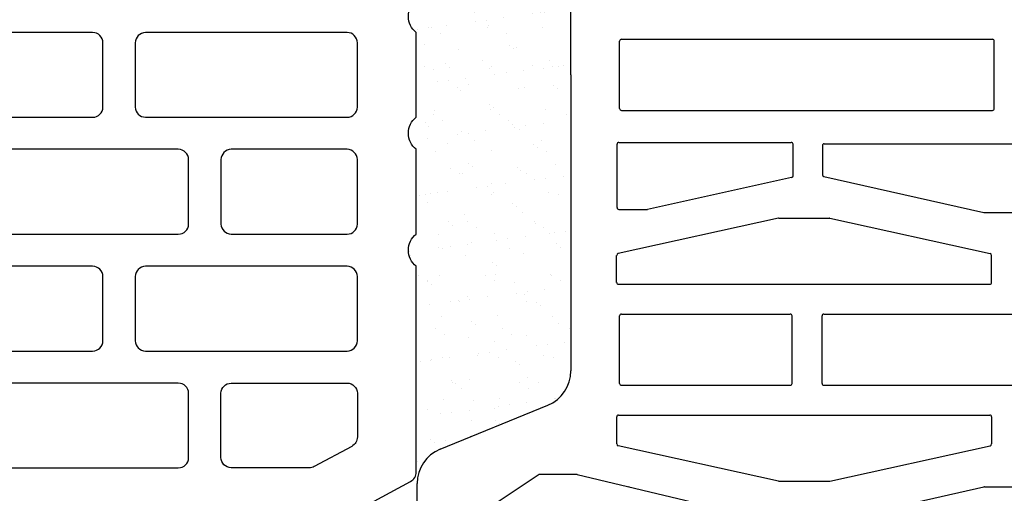
# Model space of a CAD drawing. Units: inches. Extents: x -37 to 18019, y -1489 to 7176.
# Drawn here: x 8087 to 8271, y 6349 to 6437 of the extents above; entities that cross this region are included whole.
import ezdxf

# ---------------------------------------------------------------- set-up
doc = ezdxf.new("R2010")
doc.units = ezdxf.units.IN
doc.header["$MEASUREMENT"] = 0
for name, color, linetype in [('CARAMIZI', 35, 'Continuous'), ('CARAMIZI GOLURI', 35, 'Continuous'), ('MORTAR', 8, 'Continuous')]:
    doc.layers.add(name, color=color, linetype=linetype)

# ---------------------------------------------------------------- blocks, each defined once
blk = doc.blocks.new('PTH30 0.5')
at = {"layer": 'CARAMIZI'}
blk.add_lwpolyline([(73.54, -83.79), (87.95, -76, 0.275524), (89, -74.24), (89, -35.77, -0.490883), (89, -29.77), (89, -13.92, -0.490883), (89, -7.92), (89, 7.92, -0.490883), (89, 13.92)], format="xyb", dxfattribs=at)
at = {"layer": 'CARAMIZI GOLURI'}
for points in [[(6.93, 7.92, 0.383768), (5, 6), (5, -6.04, 0.388344), (6.93, -7.92), (28.57, -7.92, 0.411677), (30.5, -6.04), (30.5, 6, 0.40703), (28.57, 7.92)], [(38.43, 7.92, 0.383768), (36.5, 6), (36.5, -6.04, 0.388344), (38.43, -7.92), (76.07, -7.92, 0.411677), (78, -6.04), (78, 6, 0.40703), (76.07, 7.92)], [(6.93, -13.92, 0.383768), (5, -15.85), (5, -27.89, 0.388344), (6.93, -29.77), (44.57, -29.77, 0.411677), (46.5, -27.89), (46.5, -15.85, 0.40703), (44.57, -13.92)], [(54.43, -13.92, 0.383768), (52.5, -15.85), (52.5, -27.89, 0.388344), (54.43, -29.77), (76.07, -29.77, 0.411677), (78, -27.89), (78, -15.85, 0.40703), (76.07, -13.92)], [(6.93, -35.77, 0.383768), (5, -37.7), (5, -49.73, 0.388344), (6.93, -51.62), (28.57, -51.62, 0.411677), (30.5, -49.73), (30.5, -37.7, 0.40703), (28.57, -35.77)], [(38.43, -35.77, 0.383768), (36.5, -37.7), (36.5, -49.73, 0.388344), (38.43, -51.62), (76.07, -51.62, 0.411677), (78, -49.73), (78, -37.7, 0.40703), (76.07, -35.77)], [(6.93, -57.62, 0.383768), (5, -59.54), (5, -71.58, 0.388344), (6.93, -73.46), (44.57, -73.46, 0.411677), (46.5, -71.58), (46.5, -59.54, 0.40703), (44.57, -57.62)], [(54.43, -57.62), (76.07, -57.62, -0.411677), (78, -59.5), (78, -67.68, -0.275524), (76.95, -69.44), (69.96, -73.22, -0.124483), (69.01, -73.46), (54.43, -73.46, -0.383768), (52.5, -71.53), (52.5, -59.5, -0.388344)]]:
    blk.add_lwpolyline(points, format="xyb", close=True, dxfattribs=at)
blk = doc.blocks.new('STH30')
at = {"layer": 'CARAMIZI GOLURI'}
for p, q in [((18.27, -12.41), (25.36, -12.41)), ((31.77, -16.72), (40, -36.82)), ((27.03, -35.21), (18.93, -22.96)), ((27.08, -35.4), (27.08, -42.21)), ((101.75, -41.13), (46.41, -41.13)), ((101.75, -41.13), (157.08, -41.13)), ((27.07, -42.29), (17.51, -82.35)), ((25.8, -79.88), (32.43, -49.94)), ((37.81, -49.67), (32.76, -49.67)), ((38.15, -50.02), (38.15, -119.33)), ((43.72, -50.56), (43.72, -82.08)), ((44.06, -50.21), (56.69, -50.21)), ((57.04, -50.56), (57.04, -82.08)), ((62.6, -50.02), (62.6, -119.33)), ((62.95, -49.67), (67.99, -49.67)), ((74.96, -79.88), (68.33, -49.94)), ((76.58, -50.09), (76.58, -55.36)), ((76.93, -49.75), (88.77, -49.75)), ((89.11, -50.09), (89.11, -82.27)), ((95.09, -50.56), (95.09, -119.82)), ((95.44, -50.21), (108.06, -50.21)), ((108.41, -50.56), (108.41, -119.82)), ((82.55, -82.34), (76.59, -55.43)), ((25.79, -79.96), (25.79, -89.39)), ((74.97, -79.96), (74.97, -89.39)), ((44.06, -82.43), (56.69, -82.43)), ((82.89, -82.62), (88.77, -82.62)), ((44.06, -88.03), (56.69, -88.03)), ((88.51, -88.09), (83.08, -88.09)), ((18.02, -88.36), (24.72, -118.25)), ((25.8, -89.47), (32.43, -119.41)), ((43.72, -88.37), (43.72, -155.95)), ((57.04, -88.37), (57.04, -155.95)), ((74.96, -89.47), (68.33, -119.41)), ((82.74, -88.36), (76.03, -118.25)), ((88.86, -88.43), (88.86, -156.01)), ((24.73, -118.33), (24.73, -127.79)), ((76.02, -118.33), (76.02, -127.79)), ((37.81, -119.68), (32.76, -119.68)), ((62.95, -119.68), (67.99, -119.68)), ((95.44, -120.16), (108.06, -120.16))]:
    blk.add_line(p, q, dxfattribs=at)
for centre, radius, start, end in [((25.36, -19.34), 6.93, 22.2787, 90), ((26.74, -35.4), 0.346, 0, 33.4668), ((46.41, -34.2), 6.93, 202.2787, 270), ((26.74, -42.21), 0.346, 346.5702, 0), ((32.76, -50.02), 0.346, 90, 167.5177), ((37.81, -50.02), 0.346, 0, 90), ((44.06, -50.56), 0.346, 90, 180), ((56.69, -50.56), 0.346, 360, 90), ((62.95, -50.02), 0.346, 90, 180), ((67.99, -50.02), 0.346, 12.4823, 90), ((76.93, -50.09), 0.346, 90, 180), ((88.77, -50.09), 0.346, 0, 90), ((95.44, -50.56), 0.346, 90, 180), ((108.06, -50.56), 0.346, 360, 90), ((24.42, -51.92), 0.346, 346.5702, 0), ((76.93, -55.36), 0.346, 180, 192.4808), ((26.14, -79.96), 0.346, 167.5177, 180), ((74.62, -79.96), 0.346, 0, 12.4823), ((44.06, -82.08), 0.346, 180, 270), ((56.69, -82.08), 0.346, 270, 0), ((82.89, -82.27), 0.346, 192.4808, 270), ((88.77, -82.27), 0.346, 270, 0), ((88.77, -82.27), 0.346, 270, 0), ((44.06, -88.37), 0.346, 90, 180), ((56.69, -88.37), 0.346, 360, 90), ((83.08, -88.43), 0.346, 90, 167.3537), ((88.51, -88.43), 0.346, 0, 90), ((26.14, -89.39), 0.346, 180, 192.4823), ((74.62, -89.39), 0.346, 347.5177, 0), ((24.39, -118.33), 0.346, 0, 12.6463), ((32.76, -119.33), 0.346, 192.4823, 270), ((37.81, -119.33), 0.346, 270, 360), ((62.95, -119.33), 0.346, 180, 270), ((67.99, -119.33), 0.346, 270, 347.5177), ((76.37, -118.33), 0.346, 167.3537, 180), ((95.44, -119.82), 0.346, 180, 270), ((108.06, -119.82), 0.346, 270, 0)]:
    blk.add_arc(centre, radius, start, end, dxfattribs=at)

msp = doc.modelspace()

# ---------------------------------------------------------------- hatches: boundary and pattern name
at = {"layer": 'MORTAR'}
h = msp.add_hatch(dxfattribs=at)
h.set_pattern_fill('AR-SAND', color=256, scale=4, style=0)
h.set_pattern_definition([(37.5, (2082.722, 94.4665), (-0.2519734, 7.707295), [0, -6.08, 0, -6.8, 0, -6.5]), (7.5, (2082.722, 94.467), (7.079107, 11.288584), [0, -3.28, 0, -5.48, 0, -2.1]), (327.5, (2077.802, 94.4665), (12.4565674, 0.022636), [0, -2, 0, -7.2, 0, -9.4]), (317.5, (2077.802, 94.467), (12.024506, 3.510702), [0, -1, 0, -4.72, 0, -5.4])])
h.paths.add_polyline_path([(8189.98951, 6482.30645, 0.304399454), (8185.68791, 6488.71734), (8165.58079, 6496.95514, -0.229449452), (8161.54859, 6501.45294), (8161.12205, 6501.45294), (8161.12205, 6476.87219), (8161.12205, 6462.74147, 0.490883367), (8161.12205, 6456.74147), (8161.12205, 6440.89532, 0.490883367), (8161.12205, 6434.89532), (8161.12205, 6419.04917, 0.490883367), (8161.12205, 6413.04917), (8161.12205, 6397.20302, 0.490883367), (8161.12205, 6391.20302), (8161.12205, 6352.85499), (8161.66395, 6352.85499, -0.215005952), (8165.58079, 6356.98928), (8185.68791, 6365.22708, 0.304403472), (8189.98951, 6371.63808), (8189.98951, 6426.97221)])

# ---------------------------------------------------------------- block references
at = {"layer": 'CARAMIZI'}
msp.add_blockref('PTH30 0.5', (8072.12205, 6426.97221), dxfattribs=at)
at = {"layer": 'CARAMIZI GOLURI', "rotation": 90.00000000000001}
msp.add_blockref('STH30', (8148.86449, 6325.22332), dxfattribs=at)

doc.saveas('drawing.dxf')
